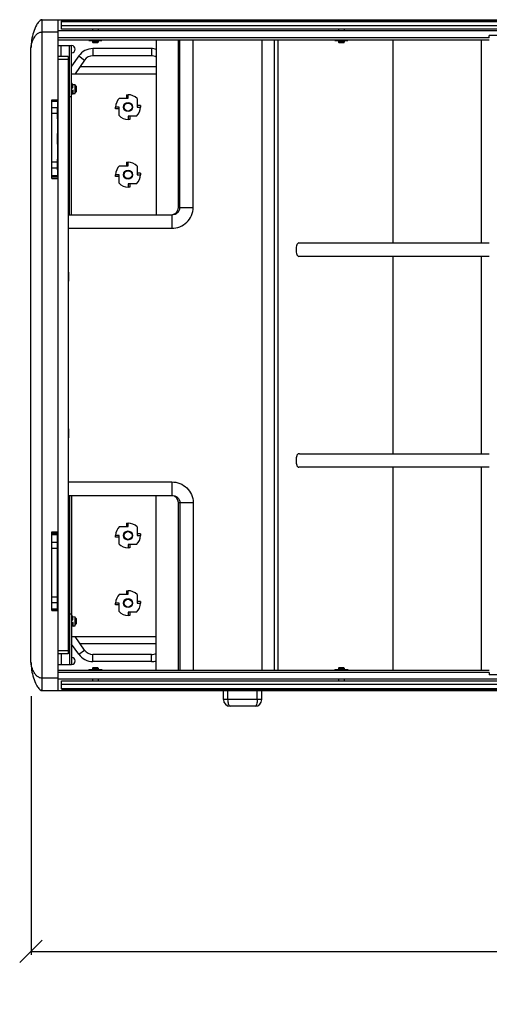
# Model space of a CAD drawing. Extents: x -2588 to 3666, y -765 to 3162.
# Drawn here: x -781 to -365, y 615 to 1488 of the extents above; entities that cross this region are included whole.
import ezdxf

# ---------------------------------------------------------------- set-up
doc = ezdxf.new("R2010")
doc.units = 0
doc.header["$MEASUREMENT"] = 0
doc.layers.get('0').update_dxf_attribs({"linetype": 'CONTINUOUS'})
doc.layers.get('Defpoints').update_dxf_attribs({"linetype": 'CONTINUOUS'})
doc.layers.add('02___PRT_ALL_AXES', color=7, linetype='CONTINUOUS')
doc.layers.add('OBJECT', color=1, linetype='CONTINUOUS')
doc.styles.get("Standard").update_dxf_attribs({"font": 'romans.shx', "oblique": 10, "height": 30})
doc.dimstyles.get("Standard").update_dxf_attribs({"dimtxt": 20, "dimasz": 20, "dimexe": 3, "dimexo": 30, "dimgap": 20, "dimtad": 0, "dimdec": 0, "dimzin": 0, "dimdsep": 46, "dimtxsty": 'Standard', "dimblk": 'OBLIQUE', "dimcen": 12, "dimclrd": 5, "dimclre": 5, "dimclrt": 7, "dimadec": 0, "dimazin": 0, "dimtfac": 1, "dimtdec": 0, "dimtofl": 0, "dimtmove": 0, "dimatfit": 3, "dimldrblk": 'OBLIQUE', "dimfxl": 1, "dimtolj": 1, "dimtzin": 0, "dimarcsym": 0})

# ---------------------------------------------------------------- blocks, each defined once
blk = doc.blocks.new('_Oblique')
at = {"layer": 'OBJECT', "color": 0, "lineweight": -2}
blk.add_line((-0.5, -0.5), (0.5, 0.5), dxfattribs=at)
blk = doc.blocks.new('*D3')
at = {"layer": 'Defpoints', "color": 0, "transparency": 16777216}
for p in [(-770.94, 918.07), (341.05, 917.87), (-770.94, 661.73)]:
    blk.add_point(p, dxfattribs=at)
at = {"layer": 'OBJECT', "color": 5, "lineweight": -2, "transparency": 16777216}
for p, q in [((-770.94, 888.07), (-770.94, 658.73)), ((341.05, 887.87), (341.05, 658.73)), ((-770.94, 661.73), (-297.22, 661.73)), ((341.05, 661.73), (-39.49, 661.73))]:
    blk.add_line(p, q, dxfattribs=at)
at = {"layer": 'OBJECT', "color": 5, "lineweight": -2, "transparency": 16777216, "xscale": 20, "yscale": 20, "zscale": 20, "rotation": 180}
blk.add_blockref('_Oblique', (-770.94, 661.73), dxfattribs=at)
at = {"layer": 'OBJECT', "color": 5, "lineweight": -2, "transparency": 16777216, "xscale": 20, "yscale": 20, "zscale": 20}
blk.add_blockref('_Oblique', (341.05, 661.73), dxfattribs=at)
at = {"layer": 'OBJECT', "color": 7, "transparency": 16777216, "insert": (-168.35, 661.73), "char_height": 30, "attachment_point": 5}
blk.add_mtext('\\A1;1112mm\\P [43.78"]', dxfattribs=at)

msp = doc.modelspace()

# ---------------------------------------------------------------- linework, layer by layer
at = {"color": 7, "linetype": 'Continuous'}
for p, q in [((-760.95, 893.1), (-760.95, 1488.1)), ((-760.95, 1488.1), (331.05, 1488.1)), ((-746.95, 893.1), (-746.95, 1488.1)), ((-743.95, 1486.6), (-742.95, 1487.6)), ((-743.95, 1479.6), (-743.95, 1486.6)), ((-743.95, 1486.6), (314.05, 1486.6)), ((-742.95, 1487.6), (313.05, 1487.6)), ((-746.95, 1477.15), (-760.95, 1477.15)), ((317.05, 1478.1), (-746.95, 1478.1)), ((314.05, 1482.6), (-743.95, 1482.6)), ((314.05, 1479.6), (-743.95, 1479.6)), ((-364.96, 1472.1), (-746.95, 1472.1)), ((-746.95, 1470.1), (-364.96, 1470.1)), ((-719.7, 1469.6), (-719.7, 1470.1)), ((-719.7, 1469.6), (-708.2, 1469.6)), ((-715.95, 1467.7), (-716.45, 1468.2)), ((-711.45, 1468.2), (-716.45, 1468.2)), ((-711.95, 1467.7), (-715.95, 1467.7)), ((-711.95, 1467.7), (-711.45, 1468.2)), ((-708.2, 1469.6), (-708.2, 1470.1)), ((-659.95, 1470.1), (-659.95, 1315.1)), ((-640.33, 1321.45), (-640.33, 1470.1)), ((-639.01, 1321.45), (-639.01, 1470.1)), ((-627.32, 1321.45), (-627.32, 1470.1)), ((-566.48, 1470.1), (-566.48, 911.1)), ((-555.5, 1470.1), (-555.5, 911.1)), ((-552.04, 911.1), (-552.04, 1470.1)), ((-501.7, 1469.6), (-501.7, 1470.1)), ((-501.7, 1469.6), (-490.2, 1469.6)), ((-497.95, 1467.7), (-498.45, 1468.2)), ((-493.45, 1468.2), (-498.45, 1468.2)), ((-493.95, 1467.7), (-497.95, 1467.7)), ((-493.95, 1467.7), (-493.45, 1468.2)), ((-490.2, 1469.6), (-490.2, 1470.1)), ((-450.01, 1290.1), (-450.01, 1470.1)), ((-371.88, 1290.1), (-371.88, 1470.1)), ((-364.96, 1472.1), (-364.96, 1474.1)), ((-352.95, 1474.1), (-364.96, 1474.1)), ((-770.95, 918.1), (-770.95, 1463.1)), ((-746.95, 1465.1), (-734.95, 1465.1)), ((-744.24, 1455.6), (-744.24, 1465.1)), ((-736.85, 1315.1), (-736.85, 1465.1)), ((-734.95, 1315.1), (-734.95, 1465.1)), ((-716.06, 1462.45), (-716.06, 1456.1)), ((-664.33, 1462.45), (-716.06, 1462.45)), ((-664.33, 1462.45), (-664.33, 1456.1)), ((-737.95, 1455.6), (-746.95, 1455.6)), ((-737.95, 1452.84), (-746.95, 1452.84)), ((-737.95, 1455.6), (-737.95, 925.6)), ((-728.63, 1455.91), (-734.95, 1446.89)), ((-723.43, 1452.27), (-731.95, 1440.1)), ((-728.63, 1455.91), (-723.43, 1452.27)), ((-664.33, 1456.1), (-716.06, 1456.1)), ((-727.5, 1446.45), (-659.95, 1446.45)), ((-734.95, 1440.1), (-659.95, 1440.1)), ((-734.7, 1431.79), (-734.95, 1431.23)), ((-734.89, 1431.8), (-734.79, 1431.58)), ((-734.83, 1427.78), (-734.35, 1428.11)), ((-734.83, 1427.78), (-734.82, 1427.69)), ((-734.82, 1427.69), (-734.34, 1427.99)), ((-734.82, 1427.69), (-733.83, 1427.67)), ((-734.19, 1430.6), (-734.7, 1431.79)), ((-734.56, 1425.53), (-733.72, 1425.54)), ((-734.15, 1425.27), (-734.56, 1425.53)), ((-734.35, 1428.11), (-733.83, 1427.76)), ((-734.34, 1427.99), (-734.35, 1428.11)), ((-734.34, 1427.99), (-733.83, 1427.67)), ((-733.72, 1425.54), (-734.15, 1425.27)), ((-733.83, 1427.67), (-733.83, 1427.76)), ((-731.42, 1429.6), (-731.42, 1423.6)), ((-730.92, 1429.1), (-731.42, 1429.6)), ((-730.92, 1424.1), (-731.42, 1423.6)), ((-730.92, 1429.1), (-730.92, 1424.1)), ((-752.45, 1347.3), (-752.45, 1417.1)), ((-752.45, 1417.1), (-746.95, 1417.1)), ((-746.95, 1416.41), (-752.45, 1416.41)), ((-747.45, 1416.06), (-752.45, 1416.06)), ((-747.45, 1415.55), (-752.45, 1415.55)), ((-747.45, 1416.06), (-747.45, 1348.57)), ((-737.95, 1420.1), (-734.95, 1420.1)), ((-734.06, 1422.64), (-733.88, 1422.22)), ((-733.88, 1422.22), (-733.79, 1422.01)), ((-733.79, 1422.01), (-733.51, 1422.65)), ((-733.6, 1422.2), (-733.65, 1422.32)), ((-733.47, 1422.51), (-733.6, 1422.2)), ((-692.49, 1418.6), (-684.95, 1418.6)), ((-686.45, 1421.6), (-686.45, 1418.6)), ((-686.45, 1421.6), (-684.95, 1421.6)), ((-684.95, 1418.6), (-684.95, 1421.6)), ((-676.95, 1418.15), (-676.95, 1410.6)), ((-747.45, 1409.94), (-752.45, 1409.94)), ((-746.95, 1409.97), (-747.45, 1409.97)), ((-747.35, 1400.2), (-747.35, 1409.7)), ((-747.35, 1409.7), (-746.95, 1409.7)), ((-695.95, 1409.1), (-695.95, 1410.6)), ((-692.95, 1410.6), (-695.95, 1410.6)), ((-692.95, 1409.1), (-695.95, 1409.1)), ((-692.95, 1403.05), (-692.95, 1410.6)), ((-673.95, 1412.1), (-676.95, 1412.1)), ((-676.95, 1410.6), (-673.95, 1410.6)), ((-673.95, 1412.1), (-673.95, 1410.6)), ((-747.45, 1404.96), (-752.45, 1404.96)), ((-747.35, 1400.2), (-746.95, 1400.2)), ((-684.95, 1402.6), (-684.95, 1399.6)), ((-677.4, 1402.6), (-684.95, 1402.6)), ((-683.45, 1399.6), (-684.95, 1399.6)), ((-683.45, 1402.6), (-683.45, 1399.6)), ((-747.35, 1377.58), (-747.35, 1387.08)), ((-747.35, 1387.08), (-746.95, 1387.08)), ((-747.35, 1377.58), (-746.95, 1377.58)), ((-747.35, 1354.96), (-747.35, 1364.46)), ((-747.35, 1364.46), (-746.95, 1364.46)), ((-747.45, 1361.75), (-752.45, 1361.75)), ((-747.45, 1356.39), (-752.45, 1356.39)), ((-747.35, 1354.96), (-746.95, 1354.96)), ((-692.49, 1358.6), (-684.95, 1358.6)), ((-686.45, 1361.6), (-686.45, 1358.6)), ((-686.45, 1361.6), (-684.95, 1361.6)), ((-684.95, 1358.6), (-684.95, 1361.6)), ((-676.95, 1358.15), (-676.95, 1350.6)), ((-747.45, 1349.65), (-752.45, 1349.65)), ((-747.45, 1348.84), (-752.45, 1348.84)), ((-747.45, 1348.57), (-752.45, 1348.57)), ((-746.95, 1348.33), (-752.45, 1348.33)), ((-752.45, 1347.3), (-746.95, 1347.3)), ((-695.95, 1349.1), (-695.95, 1350.6)), ((-692.95, 1350.6), (-695.95, 1350.6)), ((-692.95, 1349.1), (-695.95, 1349.1)), ((-692.95, 1343.05), (-692.95, 1350.6)), ((-673.95, 1352.1), (-676.95, 1352.1)), ((-676.95, 1350.6), (-673.95, 1350.6)), ((-673.95, 1352.1), (-673.95, 1350.6)), ((-684.95, 1342.6), (-684.95, 1339.6)), ((-677.4, 1342.6), (-684.95, 1342.6)), ((-683.45, 1339.6), (-684.95, 1339.6)), ((-683.45, 1342.6), (-683.45, 1339.6)), ((-640.33, 1321.45), (-627.32, 1321.45)), ((-737.95, 1315.1), (-646.15, 1315.1)), ((-646.15, 1315.1), (-646.15, 1303.1)), ((-737.95, 1303.1), (-646.15, 1303.1)), ((-533.76, 1290.1), (-365.04, 1290.1)), ((-533.08, 1278.1), (-533.76, 1278.1)), ((-450.01, 1103.1), (-450.01, 1278.1)), ((-371.88, 1103.1), (-371.88, 1278.1)), ((-533.08, 1103.1), (-533.76, 1103.1)), ((-365.04, 1091.1), (-533.76, 1091.1)), ((-450.01, 911.1), (-450.01, 1091.1)), ((-371.88, 911.1), (-371.88, 1091.1)), ((-737.95, 1078.1), (-646.15, 1078.1)), ((-646.15, 1078.1), (-646.15, 1066.1)), ((-737.95, 1066.1), (-646.15, 1066.1)), ((-736.85, 1066.1), (-736.85, 916.1)), ((-734.95, 1066.1), (-734.95, 916.1)), ((-659.95, 911.1), (-659.95, 1066.1)), ((-640.33, 911.1), (-640.33, 1059.75)), ((-640.33, 1059.75), (-627.32, 1059.75)), ((-639.01, 1059.75), (-639.01, 911.1)), ((-627.32, 1059.75), (-627.32, 911.1)), ((-686.45, 1041.6), (-686.45, 1038.6)), ((-686.45, 1041.6), (-684.95, 1041.6)), ((-684.95, 1038.6), (-684.95, 1041.6)), ((-752.45, 964.1), (-752.45, 1033.9)), ((-752.45, 1033.9), (-746.95, 1033.9)), ((-746.95, 1032.88), (-752.45, 1032.88)), ((-752.45, 1032.64), (-747.45, 1032.64)), ((-752.45, 1032.37), (-747.45, 1032.37)), ((-752.45, 1031.56), (-747.45, 1031.56)), ((-747.45, 965.15), (-747.45, 1032.64)), ((-695.95, 1029.1), (-695.95, 1030.6)), ((-692.95, 1030.6), (-695.95, 1030.6)), ((-692.95, 1023.05), (-692.95, 1030.6)), ((-692.49, 1038.6), (-684.95, 1038.6)), ((-676.95, 1038.15), (-676.95, 1030.6)), ((-673.95, 1032.1), (-676.95, 1032.1)), ((-676.95, 1030.6), (-673.95, 1030.6)), ((-673.95, 1032.1), (-673.95, 1030.6)), ((-752.45, 1024.82), (-747.45, 1024.82)), ((-747.35, 1016.75), (-747.35, 1026.25)), ((-747.35, 1026.25), (-746.95, 1026.25)), ((-692.95, 1029.1), (-695.95, 1029.1)), ((-684.95, 1022.6), (-684.95, 1019.6)), ((-677.4, 1022.6), (-684.95, 1022.6)), ((-683.45, 1022.6), (-683.45, 1019.6)), ((-752.45, 1019.46), (-747.45, 1019.46)), ((-747.35, 1016.75), (-746.95, 1016.75)), ((-683.45, 1019.6), (-684.95, 1019.6)), ((-747.35, 994.13), (-747.35, 1003.63)), ((-747.35, 1003.63), (-746.95, 1003.63)), ((-747.35, 994.13), (-746.95, 994.13)), ((-747.35, 971.75), (-747.35, 981.25)), ((-747.35, 981.25), (-746.95, 981.25)), ((-692.49, 978.6), (-684.95, 978.6)), ((-686.45, 981.6), (-686.45, 978.6)), ((-686.45, 981.6), (-684.95, 981.6)), ((-684.95, 978.6), (-684.95, 981.6)), ((-676.95, 978.15), (-676.95, 970.6)), ((-752.45, 976.25), (-747.45, 976.25)), ((-752.45, 971.26), (-747.45, 971.26)), ((-746.95, 971.24), (-747.45, 971.24)), ((-747.35, 971.75), (-746.95, 971.75)), ((-695.95, 969.1), (-695.95, 970.6)), ((-692.95, 970.6), (-695.95, 970.6)), ((-692.95, 963.05), (-692.95, 970.6)), ((-673.95, 972.1), (-676.95, 972.1)), ((-676.95, 970.6), (-673.95, 970.6)), ((-673.95, 972.1), (-673.95, 970.6)), ((-752.45, 965.66), (-747.45, 965.66)), ((-752.45, 965.15), (-747.45, 965.15)), ((-746.95, 964.8), (-752.45, 964.8)), ((-752.45, 964.1), (-746.95, 964.1)), ((-737.95, 961.1), (-734.95, 961.1)), ((-692.95, 969.1), (-695.95, 969.1)), ((-684.95, 962.6), (-684.95, 959.6)), ((-677.4, 962.6), (-684.95, 962.6)), ((-683.45, 962.6), (-683.45, 959.6)), ((-734.7, 959.79), (-734.95, 959.23)), ((-734.89, 959.8), (-734.79, 959.58)), ((-734.83, 955.78), (-734.35, 956.11)), ((-734.83, 955.78), (-734.82, 955.69)), ((-734.82, 955.69), (-734.34, 955.99)), ((-734.82, 955.69), (-733.83, 955.67)), ((-734.19, 958.6), (-734.7, 959.79)), ((-734.56, 953.53), (-733.72, 953.54)), ((-734.15, 953.27), (-734.56, 953.53)), ((-734.35, 956.11), (-733.83, 955.76)), ((-734.34, 955.99), (-734.35, 956.11)), ((-734.34, 955.99), (-733.83, 955.67)), ((-733.72, 953.54), (-734.15, 953.27)), ((-733.83, 955.67), (-733.83, 955.76)), ((-731.42, 957.6), (-731.42, 951.6)), ((-730.92, 957.1), (-731.42, 957.6)), ((-730.92, 952.1), (-731.42, 951.6)), ((-730.92, 957.1), (-730.92, 952.1)), ((-683.45, 959.6), (-684.95, 959.6)), ((-734.06, 950.64), (-733.88, 950.22)), ((-733.88, 950.22), (-733.79, 950.01)), ((-733.79, 950.01), (-733.51, 950.65)), ((-733.6, 950.2), (-733.65, 950.32)), ((-733.47, 950.51), (-733.6, 950.2)), ((-734.95, 941.1), (-659.95, 941.1)), ((-723.43, 928.94), (-731.95, 941.1)), ((-727.5, 934.75), (-659.95, 934.75)), ((-737.95, 928.36), (-746.95, 928.36)), ((-728.63, 925.3), (-734.95, 934.32)), ((-728.63, 925.3), (-723.43, 928.94)), ((-737.95, 925.6), (-746.95, 925.6)), ((-744.24, 925.6), (-744.24, 916.1)), ((-716.06, 918.75), (-716.06, 925.1)), ((-664.33, 925.1), (-716.06, 925.1)), ((-664.33, 918.75), (-716.06, 918.75)), ((-664.33, 918.75), (-664.33, 925.1)), ((-746.95, 916.1), (-734.95, 916.1)), ((-746.95, 911.1), (-364.96, 911.1)), ((-364.96, 909.1), (-746.95, 909.1)), ((-719.7, 911.6), (-719.7, 911.1)), ((-719.7, 911.6), (-708.2, 911.6)), ((-715.95, 913.5), (-716.45, 913)), ((-716.45, 913), (-711.45, 913)), ((-715.95, 913.5), (-711.95, 913.5)), ((-711.95, 913.5), (-711.45, 913)), ((-708.2, 911.6), (-708.2, 911.1)), ((-501.7, 911.6), (-501.7, 911.1)), ((-501.7, 911.6), (-490.2, 911.6)), ((-497.95, 913.5), (-498.45, 913)), ((-498.45, 913), (-493.45, 913)), ((-497.95, 913.5), (-493.95, 913.5)), ((-493.95, 913.5), (-493.45, 913)), ((-490.2, 911.6), (-490.2, 911.1)), ((-364.96, 909.1), (-364.96, 907.1)), ((-746.95, 904.06), (-760.95, 904.06)), ((317.05, 903.1), (-746.95, 903.1)), ((-743.95, 894.6), (-743.95, 901.6)), ((-743.95, 901.6), (314.05, 901.6)), ((-352.95, 907.1), (-364.96, 907.1)), ((-760.95, 893.1), (331.05, 893.1)), ((-743.95, 898.6), (314.05, 898.6)), ((-743.95, 894.6), (-742.95, 893.6)), ((314.05, 894.6), (-743.95, 894.6)), ((313.05, 893.6), (-742.95, 893.6)), ((-600.45, 885.1), (-600.45, 893.1)), ((-596.45, 885.1), (-596.45, 893.1)), ((-570.45, 885.1), (-570.45, 893.1)), ((-566.45, 885.1), (-566.45, 893.1)), ((-566.45, 885.1), (-600.45, 885.1)), ((-572.45, 879.1), (-594.45, 879.1))]:
    msp.add_line(p, q, dxfattribs=at)
for centre, radius in [((-684.95, 1410.6), 4), ((-684.95, 1410.6), 3.5), ((-684.95, 1350.6), 4), ((-684.95, 1350.6), 3.5), ((-684.95, 1030.6), 4), ((-684.95, 1030.6), 3.5), ((-684.95, 970.6), 4), ((-684.95, 970.6), 3.5)]:
    msp.add_circle(centre, radius, dxfattribs=at)
for centre, radius, start, end in [((-730.44, 1463.05), 40.51, 175.38527, 179.93009), ((-734.95, 1461.93), 3.17, 270, 90), ((-716.06, 1447.1), 15.35, 90, 145), ((-664.33, 1447.1), 15.35, 73.33586, 90), ((-716.06, 1447.1), 9, 90, 145), ((-664.33, 1447.1), 9, 60.75292, 90), ((-684.95, 1410.6), 11, 133.34176, 180), ((-684.95, 1410.6), 11, 43.34176, 90), ((-747.35, 1409.6), 0.1, 90, 180), ((-684.95, 1410.6), 11, 313.34176, 0), ((-747.35, 1400.3), 0.1, 180, 270), ((-684.95, 1410.6), 11, 223.34176, 270), ((-747.35, 1386.98), 0.1, 90, 180), ((-747.35, 1377.68), 0.1, 180, 270), ((-747.35, 1364.36), 0.1, 90, 180), ((-747.35, 1355.06), 0.1, 180, 270), ((-684.95, 1350.6), 11, 133.34176, 180), ((-684.95, 1350.6), 11, 43.34176, 90), ((-684.95, 1350.6), 11, 313.34176, 0), ((-684.95, 1350.6), 11, 223.34176, 270), ((-684.95, 1030.6), 11, 43.34176, 90), ((-684.95, 1030.6), 11, 133.34176, 180), ((-684.95, 1030.6), 11, 313.34176, 0), ((-747.35, 1026.15), 0.1, 90, 180), ((-684.95, 1030.6), 11, 223.34176, 270), ((-747.35, 1016.85), 0.1, 180, 270), ((-747.35, 1003.53), 0.1, 90, 180), ((-747.35, 994.23), 0.1, 180, 270), ((-747.35, 981.15), 0.1, 90, 180), ((-684.95, 970.6), 11, 133.34176, 180), ((-684.95, 970.6), 11, 43.34176, 90), ((-747.35, 971.85), 0.1, 180, 270), ((-684.95, 970.6), 11, 313.34176, 0), ((-684.95, 970.6), 11, 223.34176, 270), ((-716.06, 934.1), 9, 215, 270), ((-664.33, 934.1), 9, 270, 299.24708), ((-730.44, 918.15), 40.51, 180.06986, 184.61477), ((-716.06, 934.1), 15.35, 215, 270), ((-664.33, 934.1), 15.35, 270, 286.66414), ((-594.45, 885.1), 6, 180, 270), ((-572.45, 885.1), 6, 270, 0)]:
    msp.add_arc(centre, radius, start, end, dxfattribs=at)
for centre, major_axis, start_param, end_param in [((-646.85, 1321.45), (6.52, 0), -1.465753, 0), ((-646.85, 1059.75), (-6.52, 0), 3.141593, 4.607346)]:
    msp.add_ellipse(centre, major_axis=major_axis, ratio=0.97437, start_param=start_param, end_param=end_param, dxfattribs=at)
for points, knots in [([(-760.95, 1488.1), (-762.18, 1488.1), (-764.34, 1486.29), (-766.82, 1482.35), (-768.98, 1476.84), (-770.52, 1470.07), (-770.95, 1465.44), (-770.95, 1463.1)], [0, 0, 0, 0, 0.131632, 0.260337, 0.507585, 0.751418, 1, 1, 1, 1]), ([(-770.95, 1463.1), (-770.95, 1464.39), (-770.43, 1467.12), (-769.2, 1470.42), (-767.7, 1473.04), (-766.21, 1474.96), (-764.5, 1476.33), (-762.66, 1477.05), (-761.55, 1477.15), (-760.95, 1477.15)], [0, 0, 0, 0, 0.205535, 0.437723, 0.560156, 0.687151, 0.824065, 0.903686, 1, 1, 1, 1]), ([(-734.35, 1428.11), (-734.37, 1428.53), (-734.43, 1429.31), (-734.5, 1430.23), (-734.57, 1430.87), (-734.61, 1431.24), (-734.65, 1431.55), (-734.69, 1431.72), (-734.7, 1431.79)], [0, 0, 0, 0, 0.339837, 0.631466, 0.753192, 0.856182, 0.938849, 1, 1, 1, 1]), ([(-734.56, 1425.53), (-734.52, 1425.2), (-734.44, 1424.59), (-734.34, 1423.87), (-734.25, 1423.37), (-734.19, 1423.08), (-734.13, 1422.84), (-734.08, 1422.7), (-734.06, 1422.64)], [0, 0, 0, 0, 0.335125, 0.624782, 0.746722, 0.85081, 0.935557, 1, 1, 1, 1]), ([(-733.83, 1427.76), (-733.86, 1428.09), (-733.92, 1428.69), (-733.99, 1429.4), (-734.06, 1429.89), (-734.1, 1430.18), (-734.14, 1430.41), (-734.18, 1430.55), (-734.19, 1430.6)], [0, 0, 0, 0, 0.339004, 0.630198, 0.751912, 0.855068, 0.938129, 1, 1, 1, 1]), ([(-733.79, 1422.01), (-733.81, 1422.06), (-733.84, 1422.2), (-733.89, 1422.44), (-733.93, 1422.76), (-733.98, 1423.16), (-734.02, 1423.61), (-734.08, 1424.33), (-734.13, 1424.88), (-734.15, 1425.27)], [0, 0, 0, 0, 0.051325, 0.127343, 0.226822, 0.347928, 0.488431, 0.645806, 1, 1, 1, 1]), ([(-733.51, 1422.65), (-733.52, 1422.7), (-733.54, 1422.84), (-733.57, 1423.07), (-733.6, 1423.37), (-733.63, 1423.87), (-733.68, 1424.6), (-733.71, 1425.21), (-733.72, 1425.54)], [0, 0, 0, 0, 0.059624, 0.141467, 0.244204, 0.36612, 0.65891, 1, 1, 1, 1]), ([(-646.15, 1303.1), (-643.74, 1303.1), (-638.85, 1304.03), (-632.59, 1308.05), (-628.33, 1314.14), (-627.32, 1319.04), (-627.32, 1321.45)], [0, 0, 0, 0, 0.250095, 0.500108, 0.750046, 1, 1, 1, 1]), ([(-646.15, 1315.1), (-645.3, 1315.1), (-643.56, 1315.38), (-641.22, 1316.64), (-639.47, 1318.73), (-639.01, 1320.55), (-639.01, 1321.45)], [0, 0, 0, 0, 0.243613, 0.490193, 0.742342, 1, 1, 1, 1]), ([(-533.76, 1290.1), (-534.11, 1290.1), (-534.66, 1289.76), (-535.15, 1289.07), (-535.66, 1287.99), (-536.07, 1286.31), (-536.24, 1284.1), (-536.07, 1281.89), (-535.66, 1280.21), (-535.15, 1279.14), (-534.66, 1278.45), (-534.11, 1278.1), (-533.76, 1278.1)], [0, 0, 0, 0, 0.075097, 0.12559, 0.186031, 0.332569, 0.5, 0.667431, 0.813969, 0.87441, 0.924903, 1, 1, 1, 1]), ([(-533.76, 1103.1), (-534.11, 1103.1), (-534.66, 1102.76), (-535.15, 1102.07), (-535.66, 1100.99), (-536.07, 1099.31), (-536.24, 1097.1), (-536.07, 1094.89), (-535.66, 1093.21), (-535.15, 1092.14), (-534.66, 1091.45), (-534.11, 1091.1), (-533.76, 1091.1)], [0, 0, 0, 0, 0.075097, 0.12559, 0.186031, 0.332569, 0.5, 0.667431, 0.813969, 0.87441, 0.924903, 1, 1, 1, 1]), ([(-646.15, 1078.1), (-643.74, 1078.1), (-638.85, 1077.18), (-632.59, 1073.16), (-628.33, 1067.06), (-627.32, 1062.17), (-627.32, 1059.75)], [0, 0, 0, 0, 0.250099, 0.500121, 0.750069, 1, 1, 1, 1]), ([(-646.15, 1066.1), (-645.3, 1066.1), (-643.56, 1065.83), (-641.22, 1064.57), (-639.47, 1062.47), (-639.01, 1060.66), (-639.01, 1059.75)], [0, 0, 0, 0, 0.243617, 0.490207, 0.742369, 1, 1, 1, 1]), ([(-734.35, 956.11), (-734.37, 956.53), (-734.43, 957.31), (-734.5, 958.23), (-734.57, 958.87), (-734.61, 959.24), (-734.65, 959.55), (-734.69, 959.72), (-734.7, 959.79)], [0, 0, 0, 0, 0.339837, 0.631466, 0.753192, 0.856182, 0.938849, 1, 1, 1, 1]), ([(-734.56, 953.53), (-734.52, 953.2), (-734.44, 952.59), (-734.34, 951.87), (-734.25, 951.37), (-734.19, 951.08), (-734.13, 950.84), (-734.08, 950.7), (-734.06, 950.64)], [0, 0, 0, 0, 0.335125, 0.624782, 0.746722, 0.85081, 0.935557, 1, 1, 1, 1]), ([(-733.83, 955.76), (-733.86, 956.09), (-733.92, 956.69), (-733.99, 957.4), (-734.06, 957.89), (-734.1, 958.18), (-734.14, 958.41), (-734.18, 958.55), (-734.19, 958.6)], [0, 0, 0, 0, 0.339004, 0.630198, 0.751912, 0.855068, 0.938129, 1, 1, 1, 1]), ([(-733.79, 950.01), (-733.81, 950.06), (-733.84, 950.2), (-733.89, 950.44), (-733.93, 950.76), (-733.98, 951.16), (-734.02, 951.61), (-734.08, 952.33), (-734.13, 952.88), (-734.15, 953.27)], [0, 0, 0, 0, 0.051325, 0.127343, 0.226822, 0.347928, 0.488431, 0.645806, 1, 1, 1, 1]), ([(-733.51, 950.65), (-733.52, 950.7), (-733.54, 950.84), (-733.57, 951.07), (-733.6, 951.37), (-733.63, 951.87), (-733.68, 952.6), (-733.71, 953.21), (-733.72, 953.54)], [0, 0, 0, 0, 0.059624, 0.141467, 0.244204, 0.36612, 0.65891, 1, 1, 1, 1]), ([(-770.95, 918.1), (-770.95, 915.77), (-770.52, 911.14), (-768.98, 904.37), (-766.82, 898.85), (-764.34, 894.91), (-762.18, 893.1), (-760.95, 893.1)], [0, 0, 0, 0, 0.248582, 0.492415, 0.739662, 0.868366, 1, 1, 1, 1]), ([(-760.95, 904.06), (-761.55, 904.06), (-762.66, 904.16), (-764.5, 904.87), (-766.21, 906.25), (-767.7, 908.16), (-769.2, 910.79), (-770.43, 914.09), (-770.95, 916.82), (-770.95, 918.1)], [0, 0, 0, 0, 0.096311, 0.175933, 0.312848, 0.439844, 0.562277, 0.794466, 1, 1, 1, 1]), ([(-594.45, 879.1), (-594.73, 879.1), (-595.19, 879.46), (-595.57, 880.11), (-596.01, 881.18), (-596.35, 882.87), (-596.45, 884.32), (-596.45, 885.1)], [0, 0, 0, 0, 0.130233, 0.225961, 0.344968, 0.645757, 1, 1, 1, 1]), ([(-570.45, 885.1), (-570.45, 884.32), (-570.54, 882.87), (-570.89, 881.18), (-571.32, 880.11), (-571.7, 879.46), (-572.16, 879.1), (-572.45, 879.1)], [0, 0, 0, 0, 0.354247, 0.65507, 0.774065, 0.869776, 1, 1, 1, 1])]:
    msp.add_open_spline(points, degree=3, knots=knots, dxfattribs=at)
for points in [[(-761.92, 1487.91), (-761.61, 1488.03), (-761.28, 1488.1), (-760.95, 1488.1)], [(-760.95, 893.1), (-761.28, 893.1), (-761.61, 893.18), (-761.92, 893.3)]]:
    msp.add_open_spline(points, degree=3, dxfattribs=at)
at = {"layer": '02___PRT_ALL_AXES', "color": 7, "linetype": 'Continuous'}
for p, q in [((-718.95, 1487.7), (-708.95, 1487.7)), ((-500.95, 1487.7), (-490.95, 1487.7)), ((-716.45, 1479.6), (-716.45, 1478.1)), ((-711.45, 1479.6), (-711.45, 1478.1)), ((-498.45, 1479.6), (-498.45, 1478.1)), ((-493.45, 1479.6), (-493.45, 1478.1)), ((-716.45, 1469.6), (-716.45, 1468.2)), ((-711.45, 1469.6), (-711.45, 1468.2)), ((-498.45, 1469.6), (-498.45, 1468.2)), ((-493.45, 1469.6), (-493.45, 1468.2)), ((-737.95, 1434.1), (-737.47, 1434.1)), ((-737.47, 1426.1), (-737.47, 1434.1)), ((-737.95, 1426.1), (-737.47, 1426.1)), ((-734.26, 1430.75), (-731.95, 1430.6)), ((-731.95, 1422.6), (-731.95, 1430.6)), ((-731.42, 1429.6), (-731.95, 1429.6)), ((-731.42, 1423.6), (-731.95, 1423.6)), ((-734.95, 1422.42), (-733.99, 1422.48)), ((-733.58, 1422.5), (-731.95, 1422.6)), ((-533.08, 1290.1), (-365.04, 1290.1)), ((-365.04, 1278.1), (-533.08, 1278.1)), ((-737.95, 1264.1), (-737.47, 1264.1)), ((-737.47, 1256.1), (-737.47, 1264.1)), ((-737.95, 1256.1), (-737.47, 1256.1)), ((-737.95, 1125.1), (-737.47, 1125.1)), ((-737.47, 1117.1), (-737.47, 1125.1)), ((-737.95, 1117.1), (-737.47, 1117.1)), ((-533.08, 1103.1), (-365.04, 1103.1)), ((-365.04, 1091.1), (-533.08, 1091.1)), ((-737.47, 955.1), (-737.95, 955.1)), ((-737.47, 955.1), (-737.47, 947.1)), ((-734.26, 958.75), (-731.95, 958.6)), ((-731.95, 950.6), (-731.95, 958.6)), ((-731.42, 957.6), (-731.95, 957.6)), ((-737.47, 947.1), (-737.95, 947.1)), ((-734.95, 950.42), (-733.99, 950.48)), ((-733.58, 950.5), (-731.95, 950.6)), ((-731.42, 951.6), (-731.95, 951.6)), ((-716.45, 913), (-716.45, 911.6)), ((-711.45, 913), (-711.45, 911.6)), ((-498.45, 913), (-498.45, 911.6)), ((-493.45, 913), (-493.45, 911.6)), ((-716.45, 903.1), (-716.45, 901.6)), ((-711.45, 903.1), (-711.45, 901.6)), ((-498.45, 903.1), (-498.45, 901.6)), ((-493.45, 903.1), (-493.45, 901.6)), ((-708.95, 893.5), (-718.95, 893.5)), ((-490.95, 893.5), (-500.95, 893.5))]:
    msp.add_line(p, q, dxfattribs=at)
msp.add_arc((-734.95, 919.28), 3.17, 270, 90, dxfattribs=at)

# ---------------------------------------------------------------- dimensions: what is measured, and where the dimension line sits
at = {"layer": 'OBJECT', "color": 7}
dim = msp.add_linear_dim(base=(-770.95, 661.73), p1=(341.05, 917.87), p2=(-770.95, 918.07), dimstyle='Standard', override={"dimpost": 'mm\\X'}, dxfattribs=at)
dim.commit()
dim.dimension.update_dxf_attribs({"geometry": '*D3', "text_midpoint": (-168.35, 661.73), "dimtype": 160})

doc.saveas('drawing.dxf')
